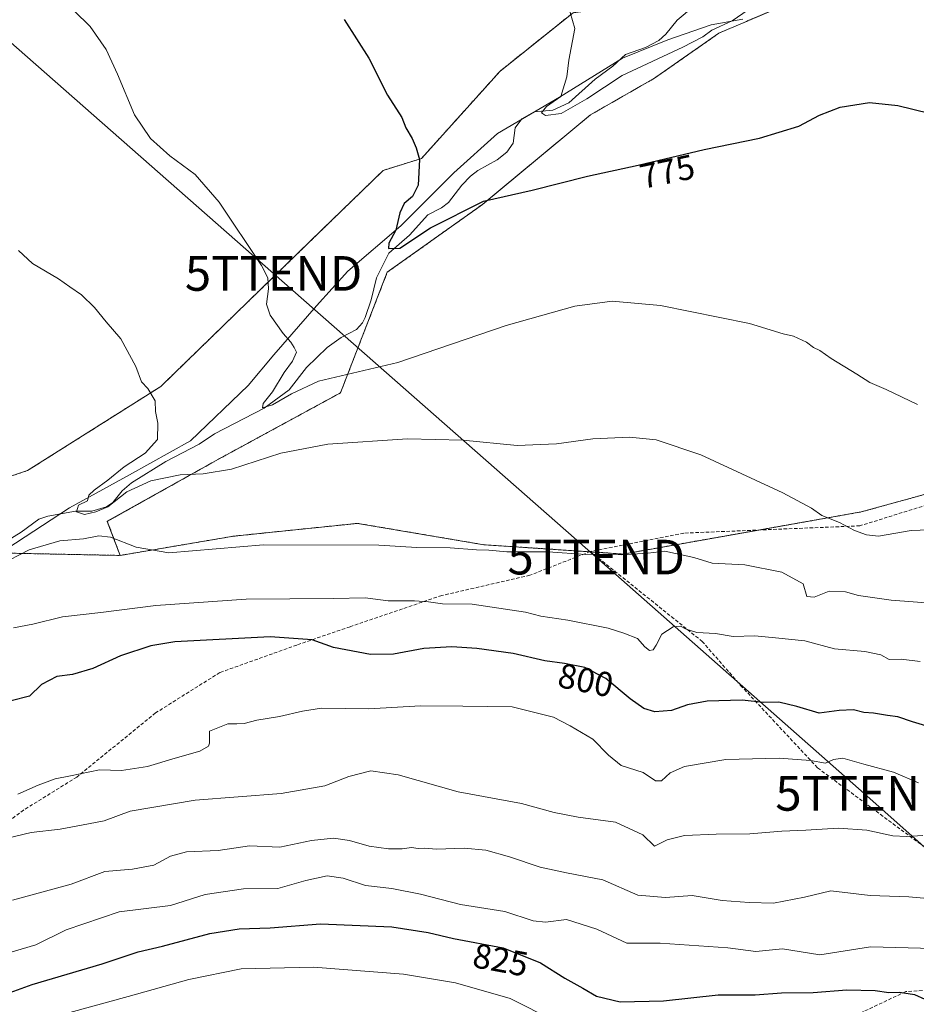
# Model space of a CAD drawing. Units: metres. Extents: x 590211 to 593647, y 4742903 to 4745262.
# Drawn here: x 590649 to 590908, y 4743656 to 4743940 of the extents above; entities that cross this region are included whole.
import ezdxf
from ezdxf.enums import TextEntityAlignment as Align

# ---------------------------------------------------------------- set-up
doc = ezdxf.new("R2010")
doc.units = ezdxf.units.M
doc.header["$MEASUREMENT"] = 0
doc.linetypes.add('TRAZOS', pattern=[0.75, 0.5, -0.25])
doc.linetypes.add('TRAZOSX2', pattern=[1.5, 1, -0.5])
doc.layers.get('0').update_dxf_attribs({"lineweight": 5})
for name, color, linetype, lineweight in [('Arbolado forestal', 92, 'TRAZOS', 0), ('Arbolado forestal CxS', 92, 'Continuous', 0), ('Corriente natural lineal', 142, 'Continuous', 13), ('Cultivos herbáceos CxS', 92, 'Continuous', 0), ('Curva de nivel maestra', 36, 'Continuous', 30), ('Curva de nivel normal', 36, 'Continuous', 0), ('Entidad de ámbito territorial', 19, 'Continuous', 0), ('Entidad de ámbito territorial CxS', 92, 'Continuous', 0), ('Rótulo de curva de nivel directora', 19, 'Continuous', 0), ('Senda', 19, 'TRAZOSX2', 0), ('Tendido', 6, 'Continuous', 0), ('Torre de tendido puntual', 7, 'Continuous', 0)]:
    doc.layers.add(name, color=color, linetype=linetype, lineweight=lineweight)
doc.styles.add('Arial', font='txt', dxfattribs={"height": 0.2})

# ---------------------------------------------------------------- blocks, each defined once
blk = doc.blocks.new('*U154')
at = {"layer": 'Cultivos herbáceos CxS', "color": 92, "linetype": 'Continuous', "lineweight": 0}
blk.add_polyline3d([(590808.7, 4743942.02, 769.92), (590787.65, 4743925.19, 772.34), (590787.65, 4743925.19, 772.34), (590764.92, 4743899.95, 774.9), (590753.92, 4743896.54, 775.95), (590732.93, 4743876.17, 778.44), (590689.72, 4743834.19, 784.44), (590651.26, 4743809.9, 788.8), (590629.84, 4743802.71, 791.56)], dxfattribs=at)
blk = doc.blocks.new('*U170')
at = {"layer": 'Arbolado forestal CxS', "color": 92, "linetype": 'Continuous', "lineweight": 0}
for points in [[(590874.37, 4743946.23, 770.66), (590850.8, 4743936.13, 770.36), (590832.17, 4743923.12, 772.36), (590813.75, 4743912.57, 771.97), (590782.53, 4743886.68, 775.02), (590755.08, 4743867.15, 776.52), (590741.57, 4743832.34, 781.52), (590706.39, 4743813.2, 784.11), (590674.29, 4743795.26, 787.5), (590677.99, 4743785.43, 790.48), (590617.5, 4743786.66, 791.82)], [(590629.84, 4743802.71, 791.56), (590651.26, 4743809.9, 788.8), (590689.72, 4743834.19, 784.44), (590732.93, 4743876.17, 778.44), (590753.92, 4743896.54, 775.95), (590764.92, 4743899.95, 774.9), (590787.65, 4743925.19, 772.34), (590808.7, 4743942.02, 769.92)]]:
    blk.add_polyline3d(points, dxfattribs=at)
blk = doc.blocks.new('*U174')
at = {"layer": 'Cultivos herbáceos CxS', "color": 92, "linetype": 'Continuous', "lineweight": 0}
blk.add_polyline3d([(590937.76, 4743810.65, 780.81), (590891.83, 4743797.98, 783.88), (590823.19, 4743785.84, 789.87), (590782.93, 4743788.51, 789.54), (590746.51, 4743794.69, 788.83), (590710.71, 4743790.98, 789.24), (590677.99, 4743785.43, 790.48), (590674.29, 4743795.26, 787.5), (590706.39, 4743813.2, 784.11), (590741.57, 4743832.34, 781.52), (590755.08, 4743867.15, 776.52), (590782.53, 4743886.68, 775.02), (590813.75, 4743912.57, 771.97), (590832.17, 4743923.12, 772.36), (590850.8, 4743936.13, 770.36), (590874.37, 4743946.23, 770.66)], dxfattribs=at)
blk = doc.blocks.new('*U181')
at = {"layer": 'Curva de nivel normal', "color": 36, "linetype": 'Continuous', "lineweight": 0}
blk.add_polyline3d([(590646.79, 4743671.05, 820), (590653.65, 4743673.04, 820), (590662.4, 4743677.39, 820), (590677.68, 4743682.64, 820), (590692.54, 4743684.4, 820), (590702.54, 4743687.6, 820), (590713.54, 4743689.24, 820), (590723.54, 4743689.34, 820), (590731.59, 4743691.65, 820), (590737.76, 4743692.99, 820), (590742.39, 4743692.27, 820), (590748.82, 4743690.22, 820), (590756.37, 4743689.36, 820), (590764.63, 4743687.72, 820), (590776.21, 4743684.68, 820), (590789, 4743682.67, 820), (590797.16, 4743679.96, 820), (590800.77, 4743679.57, 820), (590806.76, 4743680.39, 820), (590815.58, 4743677.56, 820), (590824.19, 4743673.58, 820), (590833.82, 4743673.56, 820), (590853.38, 4743672.23, 820), (590861.48, 4743671.13, 820), (590869.09, 4743671.88, 820), (590879.93, 4743670.2, 820), (590894.54, 4743672.48, 820), (590912.57, 4743672.05, 820)], dxfattribs=at)
blk = doc.blocks.new('*U187')
at = {"layer": 'Curva de nivel normal', "color": 36, "linetype": 'Continuous', "lineweight": 0}
blk.add_polyline3d([(590645.88, 4743647.82, 830), (590658.55, 4743652.22, 830), (590680.28, 4743658.16, 830), (590697.79, 4743663.08, 830), (590712.93, 4743666.1, 830), (590733.77, 4743666.67, 830), (590759.73, 4743664.58, 830), (590774.8, 4743662.08, 830), (590790.58, 4743657.6, 830), (590803.35, 4743651.11, 830), (590816.65, 4743643.62, 830), (590820.19, 4743642.65, 830), (590826.53, 4743642.98, 830), (590836.53, 4743644.75, 830), (590844.86, 4743645.1, 830), (590861.18, 4743646.06, 830), (590869.18, 4743647.06, 830), (590872.55, 4743646.97, 830), (590877.24, 4743647.03, 830), (590879.24, 4743646.38, 830), (590880.2, 4743645.16, 830), (590885.15, 4743644.54, 830), (590900.71, 4743644.44, 830), (590912.22, 4743642.52, 830)], dxfattribs=at)
blk = doc.blocks.new('*U189')
at = {"layer": 'Curva de nivel normal', "color": 36, "linetype": 'Continuous', "lineweight": 0}
blk.add_polyline3d([(590908.33, 4743719.82, 805), (590901.2, 4743722.85, 805), (590892.56, 4743725.17, 805), (590886.53, 4743726.94, 805), (590883.85, 4743726.56, 805), (590881.52, 4743725.48, 805), (590877.18, 4743726.22, 805), (590868.19, 4743726.95, 805), (590852.75, 4743726.58, 805), (590840.86, 4743724.51, 805), (590836.73, 4743722.68, 805), (590834.18, 4743720.37, 805), (590832.47, 4743720.41, 805), (590828.96, 4743722.77, 805), (590822.56, 4743724.81, 805), (590818.95, 4743727.82, 805), (590814.42, 4743732.44, 805), (590807.86, 4743736.25, 805), (590803.06, 4743738.75, 805), (590791.14, 4743741.7, 805), (590776.85, 4743741.96, 805), (590764.65, 4743742.07, 805), (590749.79, 4743741.2, 805), (590736.13, 4743741.35, 805), (590730.57, 4743740.46, 805), (590723.94, 4743738.99, 805), (590717.42, 4743737.86, 805), (590713.82, 4743736.95, 805), (590711.66, 4743736.79, 805), (590709.06, 4743736.86, 805), (590703.74, 4743734.73, 805), (590703.76, 4743731.3, 805), (590703.45, 4743730.37, 805), (590701.01, 4743728.91, 805), (590693.88, 4743726.94, 805), (590685.88, 4743724.51, 805), (590678.39, 4743723.38, 805), (590672.06, 4743723.52, 805), (590663.64, 4743721.82, 805), (590659.27, 4743720.99, 805), (590654.35, 4743719.12, 805), (590648.44, 4743716.54, 805)], dxfattribs=at)
blk = doc.blocks.new('*U192')
at = {"layer": 'Curva de nivel normal', "color": 36, "linetype": 'Continuous', "lineweight": 0}
blk.add_polyline3d([(590908.87, 4743754.81, 795), (590903.36, 4743755.5, 795), (590899.89, 4743755.36, 795), (590897.49, 4743756.76, 795), (590892.85, 4743757.68, 795), (590884.18, 4743758.51, 795), (590875.61, 4743760.74, 795), (590867.14, 4743761.66, 795), (590861.12, 4743762.26, 795), (590854.93, 4743762.07, 795), (590849.78, 4743762.92, 795), (590844.42, 4743763.22, 795), (590841.29, 4743764.13, 795), (590839.72, 4743765.04, 795), (590837.53, 4743764.81, 795), (590834.32, 4743762.72, 795), (590832.7, 4743759.5, 795), (590831.8, 4743758.16, 795), (590830.71, 4743758.02, 795), (590829.42, 4743759.03, 795), (590827.28, 4743761.48, 795), (590823.31, 4743762.99, 795), (590818.78, 4743764.46, 795), (590807.19, 4743766.77, 795), (590799.42, 4743767.94, 795), (590795, 4743769.06, 795), (590779.53, 4743771.38, 795), (590771.06, 4743771.46, 795), (590767, 4743772.06, 795), (590762.91, 4743772.31, 795), (590755.34, 4743772.36, 795), (590748.72, 4743773.17, 795), (590739.54, 4743772.99, 795), (590714.34, 4743772.79, 795), (590688.25, 4743770.95, 795), (590672.4, 4743768.92, 795), (590661.32, 4743767.7, 795), (590652.82, 4743765.62, 795), (590647.23, 4743764.56, 795)], dxfattribs=at)
blk = doc.blocks.new('*U198')
at = {"layer": 'Curva de nivel normal', "color": 36, "linetype": 'Continuous', "lineweight": 0}
blk.add_polyline3d([(590909.62, 4743704.63, 810), (590904.9, 4743704.3, 810), (590900.93, 4743704.54, 810), (590893.46, 4743706.14, 810), (590885.25, 4743706.73, 810), (590875.84, 4743706.17, 810), (590868.98, 4743705.87, 810), (590859.74, 4743705.07, 810), (590849.94, 4743705.04, 810), (590840.89, 4743704.65, 810), (590835.86, 4743703.36, 810), (590832.19, 4743701.58, 810), (590828.84, 4743704.84, 810), (590820.97, 4743708.45, 810), (590810.13, 4743709.93, 810), (590803.28, 4743711.23, 810), (590793.77, 4743713.82, 810), (590775.57, 4743717.2, 810), (590758.24, 4743722.11, 810), (590750.31, 4743723.26, 810), (590743.94, 4743721.63, 810), (590737.04, 4743718.92, 810), (590724.5, 4743716.78, 810), (590699.63, 4743714.84, 810), (590680.92, 4743711.67, 810), (590673.42, 4743708.89, 810), (590666.86, 4743707.57, 810), (590660.65, 4743706.44, 810), (590652.35, 4743705.44, 810), (590642.99, 4743703.3, 810)], dxfattribs=at)
blk = doc.blocks.new('*U201')
at = {"layer": 'Curva de nivel normal', "color": 36, "linetype": 'Continuous', "lineweight": 0}
blk.add_polyline3d([(590646.95, 4743686, 815), (590663.88, 4743690.53, 815), (590673.55, 4743694.2, 815), (590681.55, 4743694.91, 815), (590687.71, 4743696.08, 815), (590692.53, 4743698.64, 815), (590697.16, 4743699.87, 815), (590706.27, 4743700.25, 815), (590715.33, 4743701.68, 815), (590724.12, 4743701.22, 815), (590733.2, 4743703.13, 815), (590739.54, 4743703.86, 815), (590744.2, 4743703.18, 815), (590749.87, 4743701.56, 815), (590755.47, 4743700.78, 815), (590759.34, 4743700.76, 815), (590762.1, 4743701.18, 815), (590763.96, 4743700.88, 815), (590765.95, 4743700.93, 815), (590769.26, 4743700.69, 815), (590777.28, 4743700.99, 815), (590783.54, 4743700.35, 815), (590790.36, 4743698.51, 815), (590799.17, 4743695.5, 815), (590806.8, 4743693.8, 815), (590817.28, 4743691.78, 815), (590827.38, 4743687.42, 815), (590835.33, 4743686.69, 815), (590843.08, 4743687.3, 815), (590851.68, 4743685.9, 815), (590859.52, 4743685.28, 815), (590866.52, 4743685.08, 815), (590875.52, 4743686.78, 815), (590883.04, 4743688.64, 815), (590894.4, 4743687.33, 815), (590905.62, 4743686.93, 815), (590921.8, 4743685.49, 815)], dxfattribs=at)
blk = doc.blocks.new('*U204')
at = {"layer": 'Curva de nivel normal', "color": 36, "linetype": 'Continuous', "lineweight": 0}
blk.add_polyline3d([(590914.43, 4743771.5, 790), (590900.5, 4743772.48, 790), (590891.08, 4743773.9, 790), (590887.3, 4743774.95, 790), (590882.62, 4743775.09, 790), (590878.26, 4743773.37, 790), (590876.12, 4743773.59, 790), (590875.12, 4743777.22, 790), (590868.96, 4743780.58, 790), (590858.29, 4743782.71, 790), (590848.8, 4743783.21, 790), (590843.57, 4743784.81, 790), (590835.21, 4743786.68, 790), (590830.24, 4743786.04, 790), (590822.79, 4743785.58, 790), (590817.23, 4743785.76, 790), (590812.35, 4743785.73, 790), (590801.53, 4743786.48, 790), (590789.57, 4743786.42, 790), (590784.34, 4743786.99, 790), (590780.82, 4743787.09, 790), (590773.27, 4743787.64, 790), (590763.6, 4743787.74, 790), (590752.64, 4743788.38, 790), (590719.38, 4743788.5, 790), (590692.05, 4743786.2, 790), (590682.59, 4743787.85, 790), (590675.24, 4743790.68, 790), (590671.8, 4743791.08, 790), (590667.45, 4743790.22, 790), (590660.63, 4743789.64, 790), (590651.74, 4743787.08, 790), (590643.07, 4743782.64, 790)], dxfattribs=at)
blk = doc.blocks.new('*U207')
at = {"layer": 'Curva de nivel maestra', "color": 36, "linetype": 'Continuous', "lineweight": 30}
blk.add_polyline3d([(590642.94, 4743658.17, 825), (590652.59, 4743661.65, 825), (590672.78, 4743667.61, 825), (590683.21, 4743671.02, 825), (590690.21, 4743672.71, 825), (590703.87, 4743676.31, 825), (590712.3, 4743677.72, 825), (590721.24, 4743677.98, 825), (590735.85, 4743679.13, 825), (590756.36, 4743678.28, 825), (590766.87, 4743676.66, 825), (590774.14, 4743674.86, 825), (590788.53, 4743672.18, 825), (590799.32, 4743667.85, 825), (590806.35, 4743663.41, 825), (590811.5, 4743660.56, 825), (590815.5, 4743658.24, 825), (590822.27, 4743656.66, 825), (590834.75, 4743656.92, 825), (590850.52, 4743658.67, 825), (590861.27, 4743658.68, 825), (590868.88, 4743659.25, 825), (590877.94, 4743659.31, 825), (590887.69, 4743660.07, 825), (590895.88, 4743659.93, 825), (590899.8, 4743659.29, 825), (590902.91, 4743659.4, 825), (590907.22, 4743658.71, 825), (590910.24, 4743657.4, 825)], dxfattribs=at)
blk = doc.blocks.new('*U209')
at = {"layer": 'Curva de nivel maestra', "color": 36, "linetype": 'Continuous', "lineweight": 30}
blk.add_polyline3d([(590912.66, 4743735.61, 800), (590906.68, 4743737.44, 800), (590902.39, 4743738.88, 800), (590899.38, 4743739.2, 800), (590895.4, 4743739.88, 800), (590892.58, 4743740.08, 800), (590889.65, 4743740.87, 800), (590885.52, 4743740.7, 800), (590879.7, 4743739.93, 800), (590873.24, 4743741.81, 800), (590868.03, 4743743.06, 800), (590863.68, 4743743.03, 800), (590857.52, 4743743.7, 800), (590847.35, 4743743.4, 800), (590841.74, 4743742.28, 800), (590837.07, 4743740.64, 800), (590832.3, 4743740.32, 800), (590829.12, 4743741.22, 800), (590825.17, 4743744.08, 800), (590818.13, 4743749.92, 800), (590812.05, 4743753.09, 800), (590806.18, 4743754.29, 800), (590800.57, 4743755, 800), (590791.45, 4743757.13, 800), (590780.9, 4743758.61, 800), (590773.69, 4743759.09, 800), (590765.58, 4743758.54, 800), (590756.87, 4743756.9, 800), (590750.19, 4743756.89, 800), (590739.54, 4743758.91, 800), (590733.39, 4743761.07, 800), (590721.26, 4743761.94, 800), (590693.76, 4743760.47, 800), (590686.83, 4743759.3, 800), (590678.09, 4743756.45, 800), (590670.1, 4743752.81, 800), (590664.27, 4743751.12, 800), (590659.75, 4743750.54, 800), (590655.32, 4743748.2, 800), (590651.88, 4743744.83, 800), (590646.52, 4743743.46, 800)], dxfattribs=at)
blk = doc.blocks.new('5TTEND')
blk.add_text('5TTEND', height=10).set_placement((0, 0), align=Align.MIDDLE_CENTER)

msp = doc.modelspace()

# ---------------------------------------------------------------- linework, layer by layer
at = {"layer": 'Arbolado forestal', "color": 92, "linetype": 'TRAZOS', "lineweight": 0}
for points in [[(590853.98, 4743979.11, 763.85), (590853.35, 4743977.32, 764.2), (590849.16, 4743965.79, 765.75), (590835.61, 4743945.55, 767.23), (590808.7, 4743942.02, 769.92), (590787.65, 4743925.19, 772.34), (590764.92, 4743899.95, 774.9), (590753.92, 4743896.54, 775.95), (590732.93, 4743876.17, 778.44), (590689.72, 4743834.19, 784.44), (590651.26, 4743809.9, 788.8), (590629.84, 4743802.71, 791.56), (590617.5, 4743786.66, 791.82)], [(590912.2, 4743943.9, 768.22), (590906.09, 4743943.71, 770.47), (590874.37, 4743946.23, 770.66), (590850.8, 4743936.13, 770.36), (590832.17, 4743923.12, 772.36), (590813.75, 4743912.57, 771.97), (590782.53, 4743886.69, 775.02), (590755.08, 4743867.15, 776.52), (590741.57, 4743832.34, 781.52), (590706.39, 4743813.21, 784.11), (590674.29, 4743795.27, 787.5), (590677.99, 4743785.43, 790.48)], [(590677.99, 4743785.43, 790.48), (590710.71, 4743790.98, 789.24), (590746.51, 4743794.69, 788.83), (590782.93, 4743788.51, 789.54), (590813.45, 4743786.49, 789.78), (590813.78, 4743786.46, 789.79), (590823.19, 4743785.84, 789.87), (590862.31, 4743792.76, 786.89), (590891.83, 4743797.98, 783.88), (590937.76, 4743810.65, 780.81), (590952.77, 4743816.21, 779.27), (590957.17, 4743817.84, 778.73), (590961.59, 4743819.48, 778.35), (590966.27, 4743821.21, 777.97), (590981.51, 4743834.22, 775.62), (590983.57, 4743835.99, 775.22), (590985.84, 4743835.73, 775.12), (591002.68, 4743833.82, 774.17)], [(590617.5, 4743786.66, 791.82), (590640.51, 4743786.19, 788.35), (590677.99, 4743785.43, 790.48)]]:
    msp.add_polyline3d(points, dxfattribs=at)
at = {"layer": 'Arbolado forestal CxS', "color": 92, "linetype": 'Continuous', "lineweight": 0}
msp.add_polyline3d([(590617.5, 4743786.66, 791.82), (590677.99, 4743785.43, 790.48), (590710.71, 4743790.98, 789.24), (590746.51, 4743794.69, 788.83), (590782.93, 4743788.51, 789.54), (590823.19, 4743785.84, 789.87), (590891.83, 4743797.98, 783.88), (590937.76, 4743810.65, 780.81)], dxfattribs=at)
at = {"layer": 'Corriente natural lineal', "color": 142, "linetype": 'Continuous', "lineweight": 13}
msp.add_polyline3d([(590641.73, 4743787.46, 787.76), (590649.47, 4743792.12, 786.45), (590654.55, 4743795.86, 785.74), (590657.12, 4743796.76, 785.67), (590665.14, 4743798.17, 784.76), (590669.8, 4743798.22, 784.7), (590674.05, 4743799.49, 784.93), (590675.86, 4743800.73, 784.94), (590678.6, 4743804.1, 784.78), (590681.25, 4743806.41, 784.6), (590691.2, 4743812.49, 783.53), (590700.78, 4743817.53, 783), (590705.22, 4743820.48, 782.58), (590719.57, 4743827.94, 780.36), (590726.81, 4743833.18, 779.21), (590731.77, 4743839.64, 779.01), (590737.69, 4743845.46, 778.52), (590741.76, 4743848.27, 778.06), (590746.17, 4743850.65, 777.88), (590747.88, 4743852.55, 777.69), (590748.69, 4743854.1, 777.63), (590750.43, 4743859.21, 777.42), (590751.92, 4743865.57, 776.46), (590755.55, 4743872.66, 775.2), (590761.52, 4743877.83, 774), (590766.77, 4743883.74, 773.14), (590770.68, 4743885.73, 773.49), (590772.75, 4743887.28, 773.42), (590776.57, 4743892.22, 772.75), (590779.11, 4743894.83, 772.44), (590781.25, 4743896.45, 772.15), (590786.83, 4743899.55, 771.86), (590789.53, 4743901.77, 771.98), (590791.4, 4743904.4, 771.54), (590792.03, 4743908.83, 771.35), (590793.87, 4743911.43, 771.13), (590797.47, 4743913.43, 770.55), (590802.82, 4743913.88, 769.61), (590807.51, 4743916, 770), (590815.07, 4743922.84, 769.12), (590820.15, 4743926.61, 768.76), (590823.83, 4743930, 768.24), (590829.57, 4743931.95, 768), (590833.47, 4743934.03, 767.45), (590835.44, 4743935.79, 767.4), (590838.77, 4743939.83, 767.13), (590843.41, 4743943.84, 766.75)], dxfattribs=at)
at = {"layer": 'Cultivos herbáceos CxS', "color": 92, "linetype": 'Continuous', "lineweight": 0}
for points in [[(590853.98, 4743979.11, 763.85), (590853.35, 4743977.32, 764.2), (590849.16, 4743965.79, 765.75), (590835.61, 4743945.55, 767.23), (590808.7, 4743942.02, 769.92), (590787.65, 4743925.19, 772.34), (590764.92, 4743899.95, 774.9), (590753.92, 4743896.54, 775.95), (590732.93, 4743876.17, 778.44), (590689.72, 4743834.19, 784.44), (590651.26, 4743809.9, 788.8), (590629.84, 4743802.71, 791.56), (590617.5, 4743786.66, 791.82)], [(590912.2, 4743943.9, 768.22), (590906.09, 4743943.71, 770.47), (590874.37, 4743946.23, 770.66), (590850.8, 4743936.13, 770.36), (590832.17, 4743923.12, 772.36), (590813.75, 4743912.57, 771.97), (590782.53, 4743886.69, 775.02), (590755.08, 4743867.15, 776.52), (590741.57, 4743832.34, 781.52), (590706.39, 4743813.21, 784.11), (590674.29, 4743795.27, 787.5), (590677.99, 4743785.43, 790.48)], [(590677.99, 4743785.43, 790.48), (590710.71, 4743790.98, 789.24), (590746.51, 4743794.69, 788.83), (590782.93, 4743788.51, 789.54), (590813.45, 4743786.49, 789.78), (590813.78, 4743786.46, 789.79), (590823.19, 4743785.84, 789.87), (590862.31, 4743792.76, 786.89), (590891.83, 4743797.98, 783.88), (590937.76, 4743810.65, 780.81), (590952.77, 4743816.21, 779.27), (590957.17, 4743817.84, 778.73), (590961.59, 4743819.48, 778.35), (590966.27, 4743821.21, 777.97), (590981.51, 4743834.22, 775.62), (590983.57, 4743835.99, 775.22), (590985.84, 4743835.73, 775.12), (591002.68, 4743833.82, 774.17)]]:
    msp.add_polyline3d(points, dxfattribs=at)
at = {"layer": 'Curva de nivel maestra', "color": 36, "linetype": 'Continuous', "lineweight": 30}
msp.add_polyline3d([(590742.66, 4743940.09, 775), (590749.76, 4743928.94, 775), (590755.18, 4743918.26, 775), (590759.3, 4743911.79, 775), (590760.46, 4743908.79, 775), (590762.25, 4743905.75, 775), (590763.38, 4743903.08, 775), (590764.33, 4743899.64, 775), (590764, 4743892.31, 775), (590762.4, 4743888.98, 775), (590759.94, 4743886.98, 775), (590758.7, 4743884.31, 775), (590757.54, 4743879.31, 775), (590755.48, 4743875.49, 775), (590755.43, 4743873.98, 775), (590758.71, 4743874.11, 775), (590767.54, 4743880, 775), (590782.89, 4743887.62, 775), (590796.87, 4743890.78, 775), (590812.86, 4743894.84, 775), (590827.52, 4743898.06, 775), (590846.52, 4743902.51, 775), (590862.52, 4743905.78, 775), (590873.87, 4743909.26, 775), (590879.85, 4743912.48, 775), (590885.79, 4743914.79, 775), (590894.19, 4743916.07, 775), (590902.44, 4743915.27, 775), (590911.47, 4743913.02, 775)], dxfattribs=at)
at = {"layer": 'Curva de nivel normal', "color": 36, "linetype": 'Continuous', "lineweight": 0}
for points in [[(590908.04, 4743829.02, 780), (590899.09, 4743833.28, 780), (590894.31, 4743835.28, 780), (590890.58, 4743837.7, 780), (590883.19, 4743842.22, 780), (590879.88, 4743844.55, 780), (590878.07, 4743845.39, 780), (590876.01, 4743847, 780), (590872.3, 4743848.65, 780), (590869.28, 4743849.41, 780), (590859.56, 4743852.32, 780), (590833.95, 4743857.58, 780), (590820.01, 4743858.76, 780), (590809.22, 4743857.34, 780), (590789.36, 4743851.82, 780), (590758.14, 4743841.06, 780), (590735.25, 4743835.74, 780), (590727.44, 4743832.06, 780), (590721.94, 4743828.9, 780), (590719.11, 4743828.06, 780), (590719.31, 4743829.28, 780), (590721.97, 4743832.65, 780), (590725.3, 4743838.21, 780), (590727.72, 4743841.47, 780), (590728.89, 4743844.06, 780), (590728.22, 4743845.4, 780), (590727.23, 4743846.96, 780), (590725, 4743849.51, 780), (590721.28, 4743854.72, 780), (590720.26, 4743857.91, 780), (590720.78, 4743862.37, 780), (590720.61, 4743865.54, 780), (590718.82, 4743869.06, 780), (590706.59, 4743887.33, 780), (590699.61, 4743895.3, 780), (590692.37, 4743900.71, 780), (590686.75, 4743905.75, 780), (590682.16, 4743912.56, 780), (590677.27, 4743924.27, 780), (590673.97, 4743931.4, 780), (590669.31, 4743938.06, 780), (590660.02, 4743947.3, 780)], [(590862.6, 4743945.18, 770), (590854.64, 4743939.64, 770), (590848.71, 4743936.98, 770), (590846.15, 4743935.07, 770), (590840.34, 4743932.09, 770), (590822.82, 4743923.89, 770), (590812.68, 4743917.17, 770), (590805.28, 4743912.94, 770), (590800.78, 4743912.39, 770), (590799.6, 4743913.17, 770), (590801.01, 4743914.97, 770), (590805.2, 4743917.86, 770), (590806.91, 4743923.52, 770), (590807.49, 4743928.32, 770), (590809.24, 4743937.47, 770), (590806.54, 4743946.76, 770)], [(590916.67, 4743793.02, 785), (590906.22, 4743792.66, 785), (590896.8, 4743791.01, 785), (590893.41, 4743791.38, 785), (590889.87, 4743792.65, 785), (590885.59, 4743794.96, 785), (590880.49, 4743796.96, 785), (590877.5, 4743799.03, 785), (590869.18, 4743803.46, 785), (590845.56, 4743814.42, 785), (590832.65, 4743818.83, 785), (590824.94, 4743819.6, 785), (590814.38, 4743819.06, 785), (590803.91, 4743817.66, 785), (590792.53, 4743817.17, 785), (590776.86, 4743818.64, 785), (590760.96, 4743819.08, 785), (590737.9, 4743817.56, 785), (590724.37, 4743814.96, 785), (590710.16, 4743810.36, 785), (590701.94, 4743808.95, 785), (590695.28, 4743808.72, 785), (590686.83, 4743806.91, 785), (590679.95, 4743803.82, 785), (590674.4, 4743799.44, 785), (590670.94, 4743797.97, 785), (590667.75, 4743797.2, 785), (590665.41, 4743798.05, 785), (590666.02, 4743799.89, 785), (590668.6, 4743801.19, 785), (590668.95, 4743802.81, 785), (590670.46, 4743804.28, 785), (590674.39, 4743807.15, 785), (590679.14, 4743810.99, 785), (590685.24, 4743814.92, 785), (590688.75, 4743818.87, 785), (590688.86, 4743823.63, 785), (590688.2, 4743826.96, 785), (590688.09, 4743830.07, 785), (590686.02, 4743833.64, 785), (590684.13, 4743835.53, 785), (590682.56, 4743839.98, 785), (590678.2, 4743847.94, 785), (590673.92, 4743852.83, 785), (590670.63, 4743856.94, 785), (590666.8, 4743860.65, 785), (590663.43, 4743862.93, 785), (590660.22, 4743865.26, 785), (590652.7, 4743869.68, 785), (590648.66, 4743873.4, 785)]]:
    msp.add_polyline3d(points, dxfattribs=at)
at = {"layer": 'Entidad de ámbito territorial', "color": 19, "linetype": 'Continuous', "lineweight": 0}
msp.add_polyline3d([(590645.28, 4743787.37, 787.8), (590663.35, 4743799.16, 784.9), (590680.69, 4743808.64, 784.01), (590698.27, 4743818.51, 783.22), (590714.9, 4743834.47, 781.93), (590722.31, 4743843.33, 780.73), (590734.63, 4743857.47, 778.83), (590743.69, 4743867.49, 777.53), (590758.95, 4743880.51, 774.6), (590774.31, 4743895.83, 773.14), (590786.91, 4743907.16, 771.46), (590804.75, 4743917.67, 770.07), (590822.96, 4743928.95, 768.19), (590836.01, 4743934.18, 767.61), (590848.56, 4743938.52, 769.02), (590857.71, 4743940.15, 770.16)], dxfattribs=at)
msp.add_polyline3d([(590645.28, 4743787.37, 787.8), (590663.35, 4743799.16, 784.9), (590680.69, 4743808.64, 784.01), (590698.27, 4743818.51, 783.22), (590714.9, 4743834.47, 781.93), (590722.31, 4743843.33, 780.73), (590734.63, 4743857.47, 778.83), (590743.69, 4743867.49, 777.53), (590758.95, 4743880.51, 774.6), (590774.31, 4743895.83, 773.14), (590786.91, 4743907.16, 771.46), (590804.75, 4743917.67, 770.07), (590822.96, 4743928.95, 768.19), (590836.01, 4743934.18, 767.61), (590848.56, 4743938.52, 769.02), (590857.71, 4743940.15, 770.16)], dxfattribs=at)
at = {"layer": 'Entidad de ámbito territorial CxS', "color": 92, "linetype": 'Continuous', "lineweight": 0}
for points in [[(590645.28, 4743787.37, 787.8), (590663.35, 4743799.16, 784.9), (590680.69, 4743808.64, 784.01), (590698.27, 4743818.51, 783.22), (590714.9, 4743834.47, 781.93), (590722.31, 4743843.33, 780.73), (590734.63, 4743857.47, 778.83), (590743.69, 4743867.49, 777.53), (590758.95, 4743880.51, 774.6), (590774.31, 4743895.83, 773.14), (590786.91, 4743907.16, 771.46), (590804.75, 4743917.67, 770.07), (590822.96, 4743928.95, 768.19), (590836.01, 4743934.18, 767.61), (590848.56, 4743938.52, 769.02), (590857.71, 4743940.15, 770.16)], [(590857.71, 4743940.15, 770.16), (590848.56, 4743938.52, 769.02), (590836.01, 4743934.18, 767.61), (590822.96, 4743928.95, 768.19), (590804.75, 4743917.67, 770.07), (590786.91, 4743907.16, 771.46), (590774.31, 4743895.83, 773.14), (590758.95, 4743880.51, 774.6), (590743.69, 4743867.49, 777.53), (590734.63, 4743857.47, 778.83), (590722.31, 4743843.33, 780.73), (590714.9, 4743834.47, 781.93), (590698.27, 4743818.51, 783.22), (590680.69, 4743808.64, 784.01), (590663.35, 4743799.16, 784.9), (590645.28, 4743787.37, 787.8)], [(590645.28, 4743787.37, 787.8), (590663.35, 4743799.16, 784.9), (590680.69, 4743808.64, 784.01), (590698.27, 4743818.51, 783.22), (590714.9, 4743834.47, 781.93), (590722.31, 4743843.33, 780.73), (590734.63, 4743857.47, 778.83), (590743.69, 4743867.49, 777.53), (590758.95, 4743880.51, 774.6), (590774.31, 4743895.83, 773.14), (590786.91, 4743907.16, 771.46), (590804.75, 4743917.67, 770.07), (590822.96, 4743928.95, 768.19), (590836.01, 4743934.18, 767.61), (590848.56, 4743938.52, 769.02), (590857.71, 4743940.15, 770.16)], [(590857.71, 4743940.15, 770.16), (590848.56, 4743938.52, 769.02), (590836.01, 4743934.18, 767.61), (590822.96, 4743928.95, 768.19), (590804.75, 4743917.67, 770.07), (590786.91, 4743907.16, 771.46), (590774.31, 4743895.83, 773.14), (590758.95, 4743880.51, 774.6), (590743.69, 4743867.49, 777.53), (590734.63, 4743857.47, 778.83), (590722.31, 4743843.33, 780.73), (590714.9, 4743834.47, 781.93), (590698.27, 4743818.51, 783.22), (590680.69, 4743808.64, 784.01), (590663.35, 4743799.16, 784.9), (590645.28, 4743787.37, 787.8)]]:
    msp.add_polyline3d(points, dxfattribs=at)
at = {"layer": 'Senda', "color": 19, "linetype": 'TRAZOSX2', "lineweight": 0}
for points in [[(590946.37, 4743811.67, 780.37), (590923.72, 4743804.03, 782.4), (590891.44, 4743793.97, 784.59), (590840.64, 4743791.86, 788.21), (590813.65, 4743786.56, 789.77)], [(590813.65, 4743786.56, 789.77), (590796.19, 4743779.69, 791.76), (590770.79, 4743773.86, 794.06), (590744.33, 4743764.87, 797.72), (590728.98, 4743759.58, 800.48), (590706.76, 4743751.64, 801.61), (590688.24, 4743740, 803.36), (590665.48, 4743721.48, 805.21), (590650.14, 4743711.95, 806.79), (590629.5, 4743696.61, 810.03)], [(590813.65, 4743786.56, 789.77), (590845.93, 4743760.64, 795.42), (590857.04, 4743747.94, 798.63), (590879.27, 4743724.12, 805.38), (590922.13, 4743692.37, 812.76), (590960.74, 4743662.06, 817.2)], [(590960.74, 4743662.06, 817.2), (590936.42, 4743661.68, 820.95), (590904.67, 4743659.56, 824.78), (590885.62, 4743650.57, 828.31), (590852.28, 4743639.46, 832.5), (590817.36, 4743623.58, 837.84), (590806.24, 4743618.29, 842.15), (590785.53, 4743618.67, 850.16), (590768.99, 4743607.75, 855.72), (590762.37, 4743591.22, 859.78)]]:
    msp.add_polyline3d(points, dxfattribs=at)
at = {"layer": 'Tendido', "color": 6, "linetype": 'Continuous', "lineweight": 0}
msp.add_polyline3d([(590223.08, 4744305.25, 792.02), (590308.38, 4744230.62, 802.44), (590413.51, 4744138.33, 790.91), (590511.44, 4744052.36, 791.77), (590615.25, 4743960.86, 782.74), (590722.27, 4743866.8, 779.78), (590815.37, 4743784.95, 790.16), (590892.67, 4743716.78, 807.24), (590973.96, 4743644.48, 819.06), (591048.86, 4743560.88, 797.09), (591119.88, 4743481.51, 779.38), (591216.14, 4743373.16, 759.32), (591346.16, 4743227.57, 762.16), (591437.44, 4743125.17, 767.53), (591529.92, 4743021.59, 770.25), (591619.19, 4742921.41, 763.65)], dxfattribs=at)

# ---------------------------------------------------------------- block references
at = {"layer": 'Arbolado forestal CxS', "color": 92, "linetype": 'Continuous', "lineweight": 0}
msp.add_blockref('*U170', (0, 0), dxfattribs=at)
at = {"layer": 'Cultivos herbáceos CxS', "color": 92, "linetype": 'Continuous', "lineweight": 0}
for name in ['*U154', '*U174']:
    msp.add_blockref(name, (0, 0), dxfattribs=at)
at = {"layer": 'Curva de nivel maestra', "color": 36, "linetype": 'Continuous', "lineweight": 30}
for name in ['*U209', '*U207']:
    msp.add_blockref(name, (0, 0), dxfattribs=at)
at = {"layer": 'Curva de nivel normal', "color": 36, "linetype": 'Continuous', "lineweight": 0}
for name in ['*U181', '*U201', '*U198', '*U189', '*U192', '*U204', '*U187']:
    msp.add_blockref(name, (0, 0), dxfattribs=at)
at = {"layer": 'Torre de tendido puntual', "linetype": 'Continuous', "lineweight": 0}
for p in [(590722.27, 4743866.8, 779.82), (590815.37, 4743784.95, 790.06), (590892.67, 4743716.78, 806.95)]:
    msp.add_blockref('5TTEND', p, dxfattribs=at)

# ---------------------------------------------------------------- texts
at = {"layer": 'Rótulo de curva de nivel directora', "color": 19, "linetype": 'Continuous', "lineweight": 0, "style": 'Arial'}
for s, rotation, p in [('775', 11.7951, (590835.86, 4743896.2)), ('800', -11.5538, (590812.34, 4743749.43)), ('825', -10.5498, (590787.78, 4743668.73))]:
    msp.add_text(s, height=7, rotation=rotation, dxfattribs=at).set_placement(p, align=Align.MIDDLE_CENTER)

doc.saveas('drawing.dxf')
